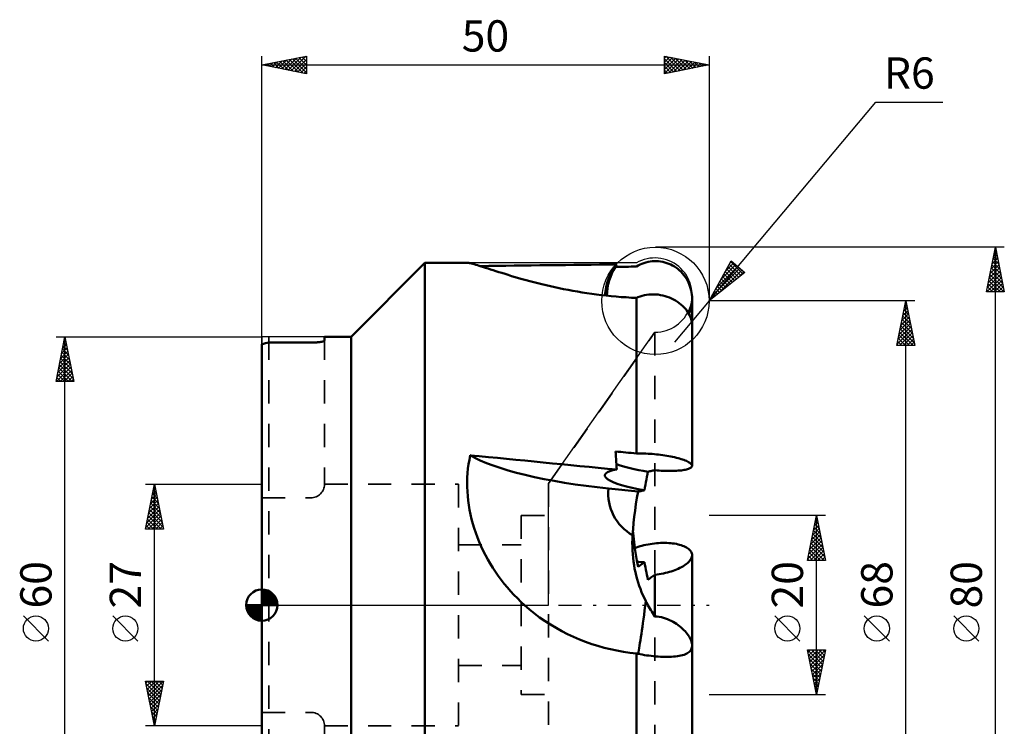
# Model space of a CAD drawing. Units: millimetres. Extents: x -27 to 83, y -70 to 65.
# Drawn here: x -27 to 83, y -14 to 65 of the extents above; entities that cross this region are included whole.
import ezdxf
from ezdxf.enums import TextEntityAlignment as Align

# ---------------------------------------------------------------- set-up
doc = ezdxf.new("R2010")
doc.units = ezdxf.units.MM
doc.header["$LTSCALE"] = 6.5
doc.linetypes.add('DASH', pattern=[0.75, 0.4, -0.35])
doc.linetypes.add('LONGDASH_DASH', pattern=[0.85, 0.4, -0.2, 0.05, -0.2])
for name, color, linetype in [('1', 4, 'CONTINUOUS'), ('2', 7, 'CONTINUOUS'), ('4', 2, 'LONGDASH_DASH'), ('CUT', 1, 'CONTINUOUS'), ('NOCUT', 7, 'CONTINUOUS'), ('SK1', 4, 'CONTINUOUS'), ('SK2', 7, 'CONTINUOUS'), ('SK3', 1, 'DASH')]:
    doc.layers.add(name, color=color, linetype=linetype)
doc.styles.get("Standard").update_dxf_attribs({"font": 'Monospac821 BT'})

msp = doc.modelspace()

# ---------------------------------------------------------------- linework, layer by layer
at = {"layer": '1', "color": 4, "linetype": 'CONTINUOUS', "lineweight": 50}
for p, q in [((10, 30), (18.24, 38.24)), ((18.24, 38.24), (23.06, 38.24)), ((18.24, -38.24), (18.24, 38.24)), ((23.13, 38.24), (23.06, 38.24)), ((23.21, 38.22), (23.13, 38.24)), ((23.32, 38.2), (23.21, 38.22)), ((23.44, 38.18), (23.32, 38.2)), ((23.58, 38.14), (23.44, 38.18)), ((23.74, 38.1), (23.58, 38.14)), ((23.91, 38.05), (23.74, 38.1)), ((24.1, 37.99), (23.91, 38.05)), ((24.31, 37.93), (24.1, 37.99)), ((24.53, 37.86), (24.31, 37.93)), ((24.77, 37.78), (24.53, 37.86)), ((25.02, 37.7), (24.77, 37.78)), ((25.29, 37.61), (25.02, 37.7)), ((25.57, 37.52), (25.29, 37.61)), ((25.87, 37.43), (25.57, 37.52)), ((26.18, 37.33), (25.87, 37.43)), ((39.54, 37.8), (39.56, 37.85)), ((39.56, 37.85), (39.58, 37.89)), ((39.58, 37.89), (39.6, 37.93)), ((39.6, 37.93), (39.62, 37.97)), ((39.62, 37.97), (39.64, 38.01)), ((39.64, 38.01), (39.66, 38.04)), ((39.66, 38.04), (39.68, 38.08)), ((41.87, 37.84), (42.08, 37.96)), ((42.08, 37.96), (42.29, 38.06)), ((42.29, 38.06), (42.49, 38.15)), ((42.49, 38.15), (42.71, 38.23)), ((42.71, 38.23), (42.94, 38.3)), ((42.94, 38.3), (43.18, 38.36)), ((43.18, 38.36), (43.41, 38.4)), ((43.41, 38.4), (43.65, 38.43)), ((43.65, 38.43), (43.88, 38.44)), ((43.88, 38.44), (44.11, 38.44)), ((44.34, 38.43), (44.11, 38.44)), ((44.58, 38.4), (44.34, 38.43)), ((44.82, 38.36), (44.58, 38.4)), ((45.06, 38.3), (44.82, 38.36)), ((45.28, 38.23), (45.06, 38.3)), ((45.5, 38.15), (45.28, 38.23)), ((45.71, 38.06), (45.5, 38.15)), ((45.92, 37.96), (45.71, 38.06)), ((46.13, 37.84), (45.92, 37.96)), ((46.34, 37.7), (46.13, 37.84)), ((46.53, 37.55), (46.34, 37.7)), ((46.71, 37.4), (46.53, 37.55)), ((26.5, 37.22), (26.18, 37.33)), ((26.84, 37.12), (26.5, 37.22)), ((27.19, 37.01), (26.84, 37.12)), ((27.55, 36.9), (27.19, 37.01)), ((27.93, 36.78), (27.55, 36.9)), ((28.32, 36.67), (27.93, 36.78)), ((28.71, 36.55), (28.32, 36.67)), ((29.12, 36.44), (28.71, 36.55)), ((29.54, 36.32), (29.12, 36.44)), ((29.97, 36.2), (29.54, 36.32)), ((46.88, 37.24), (46.71, 37.4)), ((47.03, 37.07), (46.88, 37.24)), ((47.19, 36.89), (47.03, 37.07)), ((47.33, 36.7), (47.19, 36.89)), ((47.47, 36.49), (47.33, 36.7)), ((47.59, 36.28), (47.47, 36.49)), ((30.41, 36.09), (29.97, 36.2)), ((30.86, 35.97), (30.41, 36.09)), ((31.32, 35.86), (30.86, 35.97)), ((31.79, 35.75), (31.32, 35.86)), ((32.27, 35.64), (31.79, 35.75)), ((32.75, 35.53), (32.27, 35.64)), ((33.24, 35.42), (32.75, 35.53)), ((33.74, 35.32), (33.24, 35.42)), ((34.25, 35.22), (33.74, 35.32)), ((34.76, 35.13), (34.25, 35.22)), ((47.69, 36.07), (47.59, 36.28)), ((47.78, 35.86), (47.69, 36.07)), ((47.86, 35.65), (47.78, 35.86)), ((47.94, 35.42), (47.86, 35.65)), ((47.99, 35.18), (47.94, 35.42)), ((35.28, 35.04), (34.76, 35.13)), ((35.81, 34.95), (35.28, 35.04)), ((36.34, 34.87), (35.81, 34.95)), ((36.88, 34.79), (36.34, 34.87)), ((37.42, 34.72), (36.88, 34.79)), ((37.96, 34.65), (37.42, 34.72)), ((38.51, 34.59), (37.96, 34.65)), ((39.07, 34.53), (38.51, 34.59)), ((39.62, 34.48), (39.07, 34.53)), ((40.18, 34.43), (39.62, 34.48)), ((40.74, 34.4), (40.18, 34.43)), ((41.31, 34.36), (40.74, 34.4)), ((41.87, 34.33), (41.31, 34.36)), ((41.87, 34.33), (41.9, 34.35)), ((41.87, 16.95), (41.87, 34.33)), ((41.9, 34.35), (41.92, 34.36)), ((41.92, 34.36), (41.95, 34.37)), ((41.95, 34.37), (41.97, 34.38)), ((41.97, 34.38), (42, 34.39)), ((42, 34.39), (42.03, 34.4)), ((42.03, 34.4), (42.05, 34.41)), ((42.05, 34.41), (42.29, 34.49)), ((42.29, 34.49), (42.53, 34.57)), ((42.53, 34.57), (42.77, 34.63)), ((42.77, 34.63), (43.02, 34.67)), ((43.02, 34.67), (43.28, 34.7)), ((43.28, 34.7), (43.54, 34.72)), ((43.54, 34.72), (43.79, 34.73)), ((44.05, 34.72), (43.79, 34.73)), ((44.31, 34.7), (44.05, 34.72)), ((44.57, 34.66), (44.31, 34.7)), ((44.83, 34.61), (44.57, 34.66)), ((45.08, 34.54), (44.83, 34.61)), ((45.33, 34.47), (45.08, 34.54)), ((45.57, 34.38), (45.33, 34.47)), ((45.81, 34.28), (45.57, 34.38)), ((46.04, 34.16), (45.81, 34.28)), ((46.26, 34.04), (46.04, 34.16)), ((48.04, 34.94), (47.99, 35.18)), ((48.07, 34.71), (48.04, 34.94)), ((48.09, 34.47), (48.07, 34.71)), ((48.1, 34.24), (48.09, 34.47)), ((48.09, 33.96), (48.1, 34.24)), ((48.1, 31.3), (48.1, 34.25)), ((46.47, 33.9), (46.26, 34.04)), ((46.67, 33.76), (46.47, 33.9)), ((46.86, 33.61), (46.67, 33.76)), ((47.04, 33.45), (46.86, 33.61)), ((47.21, 33.28), (47.04, 33.45)), ((47.36, 33.11), (47.21, 33.28)), ((47.5, 32.93), (47.36, 33.11)), ((47.85, 32.8), (47.94, 33.08)), ((47.94, 33.08), (48.01, 33.37)), ((48.01, 33.37), (48.06, 33.66)), ((48.06, 33.66), (48.09, 33.96)), ((47.63, 32.75), (47.5, 32.93)), ((47.74, 32.56), (47.63, 32.75)), ((47.83, 32.38), (47.74, 32.56)), ((47.75, 32.54), (47.85, 32.8)), ((47.92, 32.19), (47.83, 32.38)), ((47.98, 32), (47.92, 32.19)), ((48.03, 31.81), (47.98, 32)), ((48.07, 31.63), (48.03, 31.81)), ((48.09, 31.45), (48.07, 31.63)), ((48.1, 31.27), (48.09, 31.45)), ((48.1, 15.57), (48.1, 31.28)), ((7, 30), (10, 30)), ((7, 29.58), (7, 30)), ((10, -30), (10, 30)), ((0, -29.17), (0, 29.17)), ((0.8, 29.35), (5.8, 29.35)), ((5.8, 29.35), (5.85, 29.35)), ((5.85, 29.35), (5.91, 29.35)), ((5.91, 29.35), (5.96, 29.35)), ((5.96, 29.35), (6.01, 29.36)), ((6.01, 29.36), (6.07, 29.36)), ((6.07, 29.36), (6.12, 29.36)), ((6.12, 29.36), (6.17, 29.36)), ((6.17, 29.36), (6.22, 29.37)), ((6.22, 29.37), (6.28, 29.37)), ((6.28, 29.37), (6.33, 29.38)), ((6.33, 29.38), (6.37, 29.38)), ((6.37, 29.38), (6.42, 29.39)), ((6.42, 29.39), (6.47, 29.39)), ((6.47, 29.39), (6.51, 29.4)), ((6.51, 29.4), (6.55, 29.41)), ((6.55, 29.41), (6.59, 29.41)), ((6.59, 29.41), (6.63, 29.42)), ((6.63, 29.42), (6.67, 29.43)), ((6.67, 29.43), (6.7, 29.44)), ((6.7, 29.44), (6.74, 29.44)), ((6.74, 29.44), (6.77, 29.45)), ((6.77, 29.45), (6.8, 29.46)), ((6.8, 29.46), (6.83, 29.47)), ((6.83, 29.47), (6.86, 29.48)), ((6.86, 29.48), (6.88, 29.49)), ((6.88, 29.49), (6.9, 29.5)), ((6.9, 29.5), (6.92, 29.51)), ((6.92, 29.51), (6.94, 29.52)), ((6.94, 29.52), (6.96, 29.53)), ((6.96, 29.53), (6.97, 29.53)), ((6.97, 29.53), (6.98, 29.54)), ((6.98, 29.54), (6.99, 29.55)), ((6.99, 29.55), (7, 29.56)), ((7, 29.57), (7, 29.58)), ((7, 29.56), (7, 29.57)), ((23.2, 16.25), (23.3, 16.74)), ((39.56, 16.89), (39.54, 17.17)), ((39.58, 16.6), (39.56, 16.89)), ((39.6, 16.31), (39.58, 16.6)), ((41.87, 16.95), (42.08, 16.95)), ((42.08, 16.95), (42.29, 16.95)), ((42.49, 16.95), (42.29, 16.95)), ((42.71, 16.94), (42.49, 16.95)), ((42.94, 16.93), (42.71, 16.94)), ((43.18, 16.92), (42.94, 16.93)), ((43.41, 16.91), (43.18, 16.92)), ((43.65, 16.89), (43.41, 16.91)), ((43.88, 16.87), (43.65, 16.89)), ((44.11, 16.85), (43.88, 16.87)), ((44.34, 16.82), (44.11, 16.85)), ((44.58, 16.79), (44.34, 16.82)), ((44.82, 16.76), (44.58, 16.79)), ((45.06, 16.72), (44.82, 16.76)), ((45.28, 16.69), (45.06, 16.72)), ((45.5, 16.65), (45.28, 16.69)), ((45.71, 16.61), (45.5, 16.65)), ((45.92, 16.56), (45.71, 16.61)), ((46.13, 16.52), (45.92, 16.56)), ((46.34, 16.47), (46.13, 16.52)), ((23.05, 15.26), (23.11, 15.76)), ((23.11, 15.76), (23.2, 16.25)), ((39.62, 16.02), (39.6, 16.31)), ((39.64, 15.73), (39.62, 16.02)), ((39.66, 15.44), (39.64, 15.73)), ((39.68, 15.14), (39.66, 15.44)), ((46.53, 16.42), (46.34, 16.47)), ((46.71, 16.37), (46.53, 16.42)), ((46.88, 16.32), (46.71, 16.37)), ((47.03, 16.27), (46.88, 16.32)), ((47.19, 16.22), (47.03, 16.27)), ((47.33, 16.16), (47.19, 16.22)), ((47.47, 16.11), (47.33, 16.16)), ((47.59, 16.05), (47.47, 16.11)), ((47.69, 15.99), (47.59, 16.05)), ((47.78, 15.94), (47.69, 15.99)), ((47.86, 15.89), (47.78, 15.94)), ((47.94, 15.83), (47.86, 15.89)), ((47.99, 15.78), (47.94, 15.83)), ((48.04, 15.72), (47.99, 15.78)), ((47.99, 15.39), (48.04, 15.43)), ((48.07, 15.67), (48.04, 15.72)), ((48.04, 15.43), (48.07, 15.48)), ((48.09, 15.62), (48.07, 15.67)), ((48.07, 15.48), (48.09, 15.53)), ((48.1, 15.57), (48.09, 15.62)), ((48.09, 15.53), (48.1, 15.57)), ((22.97, 14.25), (23, 14.75)), ((23, 14.75), (23.05, 15.26)), ((42.99, 14.02), (43.05, 14.32)), ((43.05, 14.32), (43.11, 14.62)), ((43.11, 14.62), (43.17, 14.91)), ((43.17, 14.91), (43.28, 14.93)), ((43.28, 14.93), (43.39, 14.96)), ((43.39, 14.96), (43.5, 14.98)), ((43.5, 14.98), (43.61, 15)), ((43.61, 15), (43.72, 15.03)), ((43.72, 15.03), (43.83, 15.05)), ((43.83, 15.05), (43.95, 15.08)), ((44.18, 15.06), (43.95, 15.08)), ((44.41, 15.04), (44.18, 15.06)), ((44.65, 15.02), (44.41, 15.04)), ((44.89, 15.01), (44.65, 15.02)), ((45.12, 15), (44.89, 15.01)), ((45.35, 15), (45.12, 15)), ((45.56, 14.99), (45.35, 15)), ((45.56, 14.99), (45.76, 14.99)), ((45.76, 14.99), (45.97, 15)), ((45.97, 15), (46.18, 15)), ((46.18, 15), (46.37, 15.01)), ((46.37, 15.01), (46.56, 15.03)), ((46.56, 15.03), (46.74, 15.04)), ((46.74, 15.04), (46.9, 15.06)), ((46.9, 15.06), (47.05, 15.08)), ((47.05, 15.08), (47.2, 15.11)), ((47.2, 15.11), (47.34, 15.13)), ((47.34, 15.13), (47.47, 15.16)), ((47.47, 15.16), (47.59, 15.2)), ((47.59, 15.2), (47.69, 15.23)), ((47.69, 15.23), (47.78, 15.26)), ((47.78, 15.26), (47.86, 15.3)), ((47.86, 15.3), (47.93, 15.34)), ((47.93, 15.34), (47.99, 15.39)), ((22.96, 13.74), (22.97, 14.25)), ((22.96, 13.22), (22.96, 13.74)), ((22.98, 12.71), (22.96, 13.22)), ((42.83, 13.14), (42.88, 13.43)), ((42.88, 13.43), (42.94, 13.73)), ((42.94, 13.73), (42.99, 14.02)), ((23.02, 12.19), (22.98, 12.71)), ((23.07, 11.68), (23.02, 12.19)), ((42.07, 12.69), (38.76, 13.02)), ((41.94, 11.98), (42.07, 12.69)), ((42.07, 12.69), (42.17, 12.71)), ((42.17, 12.71), (42.27, 12.73)), ((42.27, 12.73), (42.37, 12.75)), ((42.37, 12.75), (42.47, 12.78)), ((42.47, 12.78), (42.57, 12.8)), ((42.57, 12.8), (42.67, 12.82)), ((42.67, 12.82), (42.78, 12.84)), ((42.78, 12.84), (42.83, 13.14)), ((23.14, 11.16), (23.07, 11.68)), ((23.23, 10.64), (23.14, 11.16)), ((41.72, 10.57), (41.82, 11.27)), ((41.82, 11.27), (41.94, 11.98)), ((23.34, 10.12), (23.23, 10.64)), ((23.46, 9.61), (23.34, 10.12)), ((41.63, 9.87), (41.72, 10.57)), ((23.6, 9.09), (23.46, 9.61)), ((23.75, 8.58), (23.6, 9.09)), ((41.5, 8.49), (41.56, 9.18)), ((41.56, 9.18), (41.63, 9.87)), ((23.92, 8.07), (23.75, 8.58)), ((24.11, 7.56), (23.92, 8.07)), ((41.43, 7.38), (41.45, 7.8)), ((41.45, 7.8), (41.5, 8.49)), ((41.55, 7.69), (41.49, 8.35)), ((24.31, 7.06), (24.11, 7.56)), ((24.53, 6.56), (24.31, 7.06)), ((41.42, 6.95), (41.43, 7.38)), ((41.43, 6.53), (41.42, 6.95)), ((41.62, 7.02), (41.55, 7.69)), ((41.71, 6.34), (41.62, 7.02)), ((42.29, 6.57), (42.49, 6.63)), ((42.49, 6.63), (42.71, 6.68)), ((42.71, 6.68), (42.94, 6.74)), ((42.94, 6.74), (43.18, 6.78)), ((43.18, 6.78), (43.41, 6.82)), ((43.41, 6.82), (43.65, 6.86)), ((43.65, 6.86), (43.88, 6.89)), ((43.88, 6.89), (44.11, 6.91)), ((44.11, 6.91), (44.34, 6.93)), ((44.34, 6.93), (44.58, 6.94)), ((44.58, 6.94), (44.82, 6.95)), ((44.82, 6.95), (45.06, 6.95)), ((45.28, 6.94), (45.06, 6.95)), ((45.5, 6.93), (45.28, 6.94)), ((45.71, 6.92), (45.5, 6.93)), ((45.92, 6.89), (45.71, 6.92)), ((46.13, 6.87), (45.92, 6.89)), ((46.34, 6.83), (46.13, 6.87)), ((46.53, 6.79), (46.34, 6.83)), ((46.71, 6.74), (46.53, 6.79)), ((46.88, 6.7), (46.71, 6.74)), ((47.03, 6.64), (46.88, 6.7)), ((47.19, 6.58), (47.03, 6.64)), ((24.76, 6.07), (24.53, 6.56)), ((25, 5.59), (24.76, 6.07)), ((25.26, 5.11), (25, 5.59)), ((41.44, 6.11), (41.43, 6.53)), ((41.47, 5.69), (41.44, 6.11)), ((41.5, 5.28), (41.47, 5.69)), ((41.81, 5.66), (41.71, 6.34)), ((41.93, 4.98), (41.81, 5.66)), ((41.87, 6.44), (42.08, 6.51)), ((42.08, 6.51), (42.29, 6.57)), ((47.33, 6.52), (47.19, 6.58)), ((47.47, 6.45), (47.33, 6.52)), ((47.59, 6.37), (47.47, 6.45)), ((47.69, 6.3), (47.59, 6.37)), ((47.78, 6.22), (47.69, 6.3)), ((47.86, 6.14), (47.78, 6.22)), ((47.94, 6.06), (47.86, 6.14)), ((47.99, 5.97), (47.94, 6.06)), ((48.04, 5.87), (47.99, 5.97)), ((48.07, 5.78), (48.04, 5.87)), ((48.09, 5.68), (48.07, 5.78)), ((48.1, 5.59), (48.09, 5.68)), ((48.09, 5.49), (48.1, 5.59)), ((48.1, -4.5), (48.1, 5.59)), ((25.53, 4.64), (25.26, 5.11)), ((25.82, 4.17), (25.53, 4.64)), ((41.55, 4.87), (41.5, 5.28)), ((41.61, 4.47), (41.55, 4.87)), ((41.68, 4.07), (41.61, 4.47)), ((42.07, 4.29), (41.93, 4.98)), ((42.17, 4.36), (42.27, 4.43)), ((42.27, 4.43), (42.37, 4.5)), ((42.37, 4.5), (42.47, 4.57)), ((42.47, 4.57), (42.57, 4.64)), ((42.57, 4.64), (42.67, 4.72)), ((42.67, 4.72), (42.78, 4.79)), ((42.83, 4.51), (42.78, 4.79)), ((42.88, 4.22), (42.83, 4.51)), ((47.05, 4.32), (47.2, 4.41)), ((47.2, 4.41), (47.34, 4.5)), ((47.34, 4.5), (47.47, 4.6)), ((47.47, 4.6), (47.59, 4.7)), ((47.59, 4.7), (47.69, 4.8)), ((47.69, 4.8), (47.78, 4.89)), ((47.78, 4.89), (47.86, 4.99)), ((47.86, 4.99), (47.93, 5.09)), ((47.93, 5.09), (47.99, 5.19)), ((47.99, 5.19), (48.04, 5.29)), ((48.04, 5.29), (48.07, 5.4)), ((48.07, 5.4), (48.09, 5.49)), ((26.12, 3.72), (25.82, 4.17)), ((26.44, 3.27), (26.12, 3.72)), ((41.77, 3.68), (41.68, 4.07)), ((41.86, 3.29), (41.77, 3.68)), ((42.07, 4.29), (42.17, 4.36)), ((42.94, 3.94), (42.88, 4.22)), ((43, 3.66), (42.94, 3.94)), ((43.05, 3.38), (43, 3.66)), ((43.11, 3.11), (43.05, 3.38)), ((43.72, 3.22), (43.83, 3.3)), ((43.83, 3.3), (43.95, 3.39)), ((43.95, 3.39), (44.18, 3.41)), ((43.95, 0), (43.95, 3.39)), ((44.18, 3.41), (44.41, 3.45)), ((44.41, 3.45), (44.65, 3.49)), ((44.65, 3.49), (44.89, 3.53)), ((44.89, 3.53), (45.12, 3.59)), ((45.12, 3.59), (45.35, 3.64)), ((45.35, 3.64), (45.56, 3.7)), ((45.56, 3.7), (45.76, 3.76)), ((45.76, 3.76), (45.97, 3.83)), ((45.97, 3.83), (46.18, 3.91)), ((46.18, 3.91), (46.37, 3.98)), ((46.37, 3.98), (46.56, 4.06)), ((46.56, 4.06), (46.74, 4.15)), ((46.74, 4.15), (46.9, 4.23)), ((46.9, 4.23), (47.05, 4.32)), ((26.76, 2.82), (26.44, 3.27)), ((27.1, 2.39), (26.76, 2.82)), ((27.45, 1.97), (27.1, 2.39)), ((41.96, 2.91), (41.86, 3.29)), ((42.07, 2.53), (41.96, 2.91)), ((42.19, 2.17), (42.07, 2.53)), ((43.17, 2.83), (43.11, 3.11)), ((43.17, 2.83), (43.28, 2.91)), ((43.28, 2.91), (43.39, 2.99)), ((43.39, 2.99), (43.5, 3.07)), ((43.5, 3.07), (43.61, 3.14)), ((43.61, 3.14), (43.72, 3.22)), ((27.81, 1.55), (27.45, 1.97)), ((28.19, 1.15), (27.81, 1.55)), ((28.57, 0.76), (28.19, 1.15)), ((42.32, 1.8), (42.19, 2.17)), ((42.46, 1.45), (42.32, 1.8)), ((42.61, 1.11), (42.46, 1.45)), ((42.77, 0.77), (42.61, 1.11)), ((28.96, 0.37), (28.57, 0.76)), ((29.37, 0), (28.96, 0.37)), ((29.92, -0.48), (29.37, 0)), ((42.93, 0.44), (42.77, 0.77)), ((42.96, 0.38), (42.93, 0.44)), ((43, 0.31), (42.96, 0.38)), ((43.03, 0.25), (43, 0.31)), ((43.06, 0.19), (43.03, 0.25)), ((43.1, 0.12), (43.06, 0.19)), ((43.13, 0.06), (43.1, 0.12)), ((43.16, 0), (43.13, 0.06)), ((43.27, -0.19), (43.16, 0)), ((43.95, -1.26), (43.95, 0)), ((30.48, -0.93), (29.92, -0.48)), ((31.06, -1.37), (30.48, -0.93)), ((43.38, -0.37), (43.27, -0.19)), ((43.49, -0.55), (43.38, -0.37)), ((43.6, -0.73), (43.49, -0.55)), ((43.71, -0.91), (43.6, -0.73)), ((43.83, -1.09), (43.71, -0.91)), ((43.95, -1.26), (43.83, -1.09)), ((31.66, -1.78), (31.06, -1.37)), ((32.27, -2.18), (31.66, -1.78)), ((32.9, -2.56), (32.27, -2.18)), ((44.19, -1.28), (43.95, -1.26)), ((44.43, -1.32), (44.19, -1.28)), ((44.67, -1.36), (44.43, -1.32)), ((44.9, -1.43), (44.67, -1.36)), ((45.13, -1.5), (44.9, -1.43)), ((45.35, -1.58), (45.13, -1.5)), ((45.57, -1.67), (45.35, -1.58)), ((45.77, -1.77), (45.57, -1.67)), ((45.97, -1.88), (45.77, -1.77)), ((46.17, -1.99), (45.97, -1.88)), ((46.35, -2.11), (46.17, -1.99)), ((46.53, -2.24), (46.35, -2.11)), ((33.53, -2.91), (32.9, -2.56)), ((34.18, -3.24), (33.53, -2.91)), ((34.84, -3.55), (34.18, -3.24)), ((46.7, -2.37), (46.53, -2.24)), ((46.87, -2.51), (46.7, -2.37)), ((47.02, -2.65), (46.87, -2.51)), ((47.17, -2.79), (47.02, -2.65)), ((47.31, -2.93), (47.17, -2.79)), ((47.44, -3.08), (47.31, -2.93)), ((47.56, -3.23), (47.44, -3.08)), ((47.66, -3.38), (47.56, -3.23)), ((35.51, -3.84), (34.84, -3.55)), ((36.19, -4.1), (35.51, -3.84)), ((36.88, -4.35), (36.19, -4.1)), ((37.58, -4.57), (36.88, -4.35)), ((47.76, -3.53), (47.66, -3.38)), ((47.85, -3.67), (47.76, -3.53)), ((47.92, -3.82), (47.85, -3.67)), ((47.98, -3.96), (47.92, -3.82)), ((48.03, -4.11), (47.98, -3.96)), ((48.07, -4.24), (48.03, -4.11)), ((48.09, -4.38), (48.07, -4.24)), ((48.1, -4.51), (48.09, -4.38)), ((38.28, -4.76), (37.58, -4.57)), ((38.99, -4.94), (38.28, -4.76)), ((39.7, -5.09), (38.99, -4.94)), ((40.42, -5.22), (39.7, -5.09)), ((41.15, -5.32), (40.42, -5.22)), ((41.87, -5.4), (41.15, -5.32)), ((41.9, -5.41), (41.87, -5.4)), ((41.87, -27.37), (41.87, -5.4)), ((41.92, -5.41), (41.9, -5.41)), ((41.95, -5.42), (41.92, -5.41)), ((41.97, -5.43), (41.95, -5.42)), ((42, -5.43), (41.97, -5.43)), ((42.03, -5.44), (42, -5.43)), ((42.05, -5.44), (42.03, -5.44)), ((42.29, -5.49), (42.05, -5.44)), ((42.53, -5.54), (42.29, -5.49)), ((47.21, -5.55), (47.36, -5.49)), ((47.36, -5.49), (47.5, -5.42)), ((47.5, -5.42), (47.63, -5.34)), ((47.63, -5.34), (47.74, -5.26)), ((47.74, -5.26), (47.83, -5.17)), ((47.83, -5.17), (47.92, -5.08)), ((47.92, -5.08), (47.98, -4.98)), ((47.98, -4.98), (48.03, -4.87)), ((48.03, -4.87), (48.07, -4.75)), ((48.07, -4.75), (48.09, -4.63)), ((48.09, -4.63), (48.1, -4.51)), ((48.1, -24.62), (48.1, -4.51)), ((42.77, -5.58), (42.53, -5.54)), ((43.02, -5.62), (42.77, -5.58)), ((43.28, -5.65), (43.02, -5.62)), ((43.54, -5.68), (43.28, -5.65)), ((43.79, -5.71), (43.54, -5.68)), ((44.05, -5.74), (43.79, -5.71)), ((44.31, -5.75), (44.05, -5.74)), ((44.57, -5.77), (44.31, -5.75)), ((44.83, -5.78), (44.57, -5.77)), ((45.08, -5.79), (44.83, -5.78)), ((45.33, -5.79), (45.08, -5.79)), ((45.33, -5.79), (45.57, -5.79)), ((45.57, -5.79), (45.81, -5.78)), ((45.81, -5.78), (46.04, -5.76)), ((46.04, -5.76), (46.26, -5.74)), ((46.26, -5.74), (46.47, -5.72)), ((46.47, -5.72), (46.67, -5.69)), ((46.67, -5.69), (46.86, -5.65)), ((46.86, -5.65), (47.04, -5.6)), ((47.04, -5.6), (47.21, -5.55))]:
    msp.add_line(p, q, dxfattribs=at)
msp.add_arc((7, 0), 30, 101.9271, 103.4934, dxfattribs=at)
for centre, major_axis, ratio, start_param, end_param in [((111.73, 0), (-365.86, 4.06), 0.103931, 4.911793, 4.954517), ((44.32, 34.27), (-4.25, 4.23), 0.989074, 0.097148, 0.732367), ((44.54, 34.5), (-4.25, 4.23), 0.989074, 0.201207, 0.774118), ((132.46, 0), (-365.86, 4.06), 0.103931, 4.963754, 4.970347), ((38.58, 16.49), (-16.52, 1.77), 0.206228, 0.41251, 1.603813), ((111.73, 0), (-365.86, 37.43), 0.021448, 4.912833, 4.958726), ((132.46, 0), (-365.86, 37.43), 0.021448, 4.964794, 4.971387), ((44.54, 15.98), (-5.97, 0.64), 0.206228, 0.627832, 1.361645), ((44.32, 13.89), (-5.97, 0.64), 0.206228, 5.625206, 7.615231), ((44.27, 12.47), (5.53, 0.29), 0.977971, 2.986227, 4.127334), ((132.46, 0), (365.86, 34.99), 0.042183, 1.816973, 1.817459), ((44.32, 7.3), (5.96, 0.68), 0.405053, 4.259988, 4.405285), ((43.51, 10.55), (1.65, 16.53), 0.032301, 3.401795, 4.057875)]:
    msp.add_ellipse(centre, major_axis=major_axis, ratio=ratio, start_param=start_param, end_param=end_param, dxfattribs=at)
at = {"layer": '2', "color": 7, "linetype": 'CONTINUOUS', "lineweight": 25}
for p, q in [((50, 34), (68.64, 56.22)), ((68.64, 56.22), (76.12, 56.22)), ((83, 40), (44, 40)), ((81, 35), (82, 40)), ((81.94, 39.72), (82.04, 39.81)), ((81.96, 39.8), (82.06, 39.7)), ((82, -40), (82, 40)), ((82, 40), (83, 35)), ((81.63, 38.13), (82.25, 38.75)), ((81.73, 38.66), (82.18, 39.11)), ((81.75, 38.74), (82.38, 38.11)), ((81.82, 39.1), (82.27, 38.64)), ((81.84, 39.19), (82.11, 39.46)), ((81.89, 39.45), (82.17, 39.17)), ((50, 34), (52.45, 38.47)), ((50.25, 34.46), (53.43, 37.65)), ((50.77, 35.4), (53.2, 37.84)), ((51.07, 34.86), (53.67, 37.45)), ((51.28, 36.34), (52.97, 38.03)), ((51.79, 37.28), (52.74, 38.23)), ((51.95, 37.57), (53.07, 36.45)), ((52.1, 37.84), (53.3, 36.64)), ((52.25, 38.12), (53.54, 36.83)), ((52.31, 38.21), (52.51, 38.42)), ((52.4, 38.39), (53.77, 37.02)), ((52.45, 38.47), (53.98, 37.19)), ((81.31, 36.54), (82.46, 37.69)), ((81.41, 37.07), (82.39, 38.05)), ((81.52, 37.6), (82.32, 38.4)), ((81.54, 37.68), (82.7, 36.52)), ((81.61, 38.04), (82.59, 37.05)), ((81.68, 38.39), (82.48, 37.58)), ((53.98, 37.19), (50, 34)), ((51.35, 36.47), (52.12, 35.7)), ((51.5, 36.74), (52.36, 35.89)), ((51.65, 37.02), (52.59, 36.08)), ((51.8, 37.29), (52.83, 36.27)), ((53.2, 36.57), (53.9, 37.26)), ((81.04, 35), (82.67, 36.63)), ((81.1, 35.48), (82.6, 36.99)), ((81.2, 36.01), (82.53, 37.34)), ((81.32, 36.62), (82.95, 35)), ((81.39, 36.97), (82.91, 35.46)), ((81.47, 37.33), (82.8, 35.99)), ((50.75, 35.37), (51.18, 34.95)), ((50.9, 35.65), (51.42, 35.13)), ((51.05, 35.92), (51.65, 35.32)), ((51.2, 36.2), (51.89, 35.51)), ((81.11, 35.56), (81.67, 35)), ((81.18, 35.91), (82.1, 35)), ((81.25, 36.27), (82.52, 35)), ((81.47, 35), (82.74, 36.28)), ((81.89, 35), (82.81, 35.93)), ((82.31, 35), (82.89, 35.57)), ((50.15, 34.28), (50.24, 34.19)), ((50.3, 34.55), (50.47, 34.38)), ((50.45, 34.83), (50.71, 34.57)), ((50.6, 35.1), (50.94, 34.76)), ((83, 35), (81, 35)), ((81.04, 35.21), (81.25, 35)), ((82.74, 35), (82.96, 35.22)), ((50, 34), (46.14, 29.4)), ((73, 34), (50, 34)), ((50, 34), (50, 34)), ((71, 29), (72, 34)), ((71.78, 32.89), (72.15, 33.26)), ((71.87, 33.35), (72.2, 33.02)), ((71.88, 33.42), (72.08, 33.61)), ((71.94, 33.7), (72.09, 33.55)), ((71.99, 33.95), (72.01, 33.97)), ((72, -34), (72, 34)), ((72, 34), (73, 29)), ((71.46, 31.3), (72.36, 32.2)), ((71.57, 31.83), (72.29, 32.55)), ((71.59, 31.93), (72.62, 30.9)), ((71.66, 32.29), (72.51, 31.43)), ((71.67, 32.36), (72.22, 32.9)), ((71.73, 32.64), (72.41, 31.96)), ((71.8, 32.99), (72.3, 32.49)), ((71.14, 29.71), (72.57, 31.14)), ((71.25, 30.24), (72.5, 31.49)), ((71.35, 30.77), (72.43, 31.84)), ((71.37, 30.87), (72.94, 29.31)), ((71.45, 31.23), (72.83, 29.84)), ((71.52, 31.58), (72.73, 30.37)), ((-23, 30), (0, 30)), ((-23, 25), (-22, 30)), ((-22.06, 29.7), (-21.96, 29.8)), ((-22, -30), (-22, 30)), ((-22, 30), (-21, 25)), ((71.04, 29.18), (72.64, 30.78)), ((71.16, 29.81), (71.97, 29)), ((71.23, 30.17), (72.4, 29)), ((71.28, 29), (72.71, 30.43)), ((71.3, 30.52), (72.82, 29)), ((71.71, 29), (72.78, 30.08)), ((72.13, 29), (72.86, 29.72)), ((-22.38, 28.11), (-21.75, 28.74)), ((-22.27, 28.64), (-21.82, 29.09)), ((-22.27, 28.64), (-21.59, 27.95)), ((-22.2, 28.99), (-21.7, 28.49)), ((-22.17, 29.17), (-21.89, 29.45)), ((-22.13, 29.34), (-21.8, 29.02)), ((-22.06, 29.7), (-21.91, 29.55)), ((73, 29), (71, 29)), ((71.02, 29.11), (71.13, 29)), ((71.09, 29.46), (71.55, 29)), ((72.56, 29), (72.93, 29.37)), ((72.98, 29), (73, 29.02)), ((-22.7, 26.52), (-21.54, 27.68)), ((-22.59, 27.05), (-21.61, 28.03)), ((-22.48, 27.58), (-21.68, 28.39)), ((-22.48, 27.58), (-21.27, 26.36)), ((-22.41, 27.93), (-21.38, 26.89)), ((-22.34, 28.28), (-21.48, 27.42)), ((-22.94, 25), (-21.32, 26.62)), ((-22.91, 25.46), (-21.39, 26.97)), ((-22.8, 25.99), (-21.47, 27.33)), ((-22.7, 26.52), (-21.18, 25)), ((-22.63, 26.87), (-21.06, 25.3)), ((-22.56, 27.22), (-21.17, 25.83)), ((-22.91, 25.45), (-22.45, 25)), ((-22.84, 25.81), (-22.03, 25)), ((-22.77, 26.16), (-21.61, 25)), ((-22.52, 25), (-21.25, 26.26)), ((-22.09, 25), (-21.18, 25.91)), ((-21.67, 25), (-21.11, 25.56)), ((-21, 25), (-23, 25)), ((-22.98, 25.1), (-22.88, 25)), ((-21.24, 25), (-21.04, 25.2)), ((-13, 13.5), (0, 13.5)), ((-13, 8.5), (-12, 13.5)), ((-12.01, 13.44), (-11.99, 13.46)), ((-12, -13.5), (-12, 13.5)), ((-12, 13.5), (-11, 8.5)), ((-12.33, 11.85), (-11.78, 12.4)), ((-12.22, 12.38), (-11.85, 12.76)), ((-12.21, 12.44), (-11.68, 11.91)), ((-12.14, 12.79), (-11.79, 12.44)), ((-12.12, 12.91), (-11.92, 13.11)), ((-12.07, 13.15), (-11.89, 12.97)), ((-12.65, 10.26), (-11.57, 11.34)), ((-12.54, 10.79), (-11.64, 11.7)), ((-12.49, 11.03), (-11.26, 9.79)), ((-12.44, 11.32), (-11.71, 12.05)), ((-12.42, 11.38), (-11.36, 10.32)), ((-12.35, 11.73), (-11.47, 10.85)), ((-12.28, 12.09), (-11.58, 11.38)), ((-12.97, 8.67), (-11.36, 10.28)), ((-12.86, 9.2), (-11.43, 10.63)), ((-12.75, 9.73), (-11.5, 10.99)), ((-12.71, 9.97), (-11.24, 8.5)), ((-12.71, 8.5), (-11.29, 9.93)), ((-12.64, 10.32), (-11.05, 8.73)), ((-12.57, 10.67), (-11.15, 9.26)), ((63, 10), (50, 10)), ((61, 5), (62, 10)), ((61.99, 9.95), (62.01, 9.97)), ((62, -10), (62, 10)), ((62, 10), (63, 5)), ((-12.92, 8.91), (-12.51, 8.5)), ((-12.85, 9.26), (-12.09, 8.5)), ((-12.78, 9.61), (-11.66, 8.5)), ((-12.29, 8.5), (-11.21, 9.57)), ((-11.86, 8.5), (-11.14, 9.22)), ((-11.44, 8.5), (-11.07, 8.87)), ((61.67, 8.36), (62.22, 8.91)), ((61.78, 8.89), (62.15, 9.26)), ((61.81, 9.04), (62.29, 8.57)), ((61.88, 9.42), (62.08, 9.61)), ((61.88, 9.4), (62.18, 9.1)), ((61.95, 9.75), (62.07, 9.63)), ((-11, 8.5), (-13, 8.5)), ((-12.99, 8.55), (-12.94, 8.5)), ((-11.02, 8.5), (-11, 8.51)), ((61.35, 6.77), (62.43, 7.84)), ((61.46, 7.3), (62.36, 8.2)), ((61.57, 7.83), (62.29, 8.55)), ((61.6, 7.98), (62.61, 6.97)), ((61.67, 8.34), (62.5, 7.5)), ((61.74, 8.69), (62.39, 8.03)), ((61.04, 5.18), (62.64, 6.78)), ((61.14, 5.71), (62.57, 7.14)), ((61.25, 6.24), (62.5, 7.49)), ((61.38, 6.92), (62.92, 5.38)), ((61.46, 7.28), (62.82, 5.91)), ((61.53, 7.63), (62.71, 6.44)), ((61.1, 5.51), (61.61, 5)), ((61.17, 5.86), (62.03, 5)), ((61.24, 6.21), (62.46, 5)), ((61.28, 5), (62.71, 6.43)), ((61.31, 6.57), (62.88, 5)), ((61.71, 5), (62.78, 6.08)), ((62.13, 5), (62.86, 5.72)), ((63, 5), (61, 5)), ((61.03, 5.15), (61.19, 5)), ((62.56, 5), (62.93, 5.37)), ((62.98, 5), (63, 5.02)), ((-23.85, -4.02), (-26.65, -1.22)), ((-13.85, -4.02), (-16.65, -1.22)), ((60.15, -4.02), (57.35, -1.22)), ((70.15, -4.02), (67.35, -1.22)), ((80.15, -4.02), (77.35, -1.22)), ((62, -10), (61, -5)), ((61, -5), (63, -5)), ((61, -5), (62.67, -6.66)), ((61.06, -5.29), (61.34, -5)), ((61.13, -5.64), (61.77, -5)), ((61.2, -5.99), (62.19, -5)), ((61.27, -6.35), (62.62, -5)), ((61.34, -6.7), (62.99, -5.05)), ((61.43, -5), (62.74, -6.31)), ((61.85, -5), (62.81, -5.96)), ((63, -5), (62, -10)), ((62.28, -5), (62.88, -5.6)), ((62.7, -5), (62.95, -5.25)), ((61.11, -5.53), (62.6, -7.02)), ((61.21, -6.06), (62.53, -7.37)), ((61.32, -6.59), (62.46, -7.72)), ((61.41, -7.05), (62.88, -5.58)), ((61.48, -7.41), (62.78, -6.11)), ((61.42, -7.12), (62.38, -8.08)), ((61.53, -7.65), (62.31, -8.43)), ((61.55, -7.76), (62.67, -6.64)), ((61.62, -8.11), (62.57, -7.17)), ((61.69, -8.47), (62.46, -7.7)), ((-12, -13.5), (-13, -8.5)), ((-13, -8.5), (-11, -8.5)), ((-12.95, -8.73), (-12.73, -8.5)), ((-12.95, -8.76), (-11.37, -10.34)), ((-12.88, -9.08), (-12.3, -8.5)), ((-12.81, -9.43), (-11.88, -8.5)), ((-12.78, -8.5), (-11.3, -9.99)), ((-12.74, -9.79), (-11.46, -8.5)), ((-12.67, -10.14), (-11.03, -8.5)), ((-12.36, -8.5), (-11.23, -9.63)), ((-11, -8.5), (-12, -13.5)), ((-11.94, -8.5), (-11.16, -9.28)), ((-11.51, -8.5), (-11.09, -8.93)), ((-11.09, -8.5), (-11.01, -8.57)), ((61.64, -8.18), (62.24, -8.79)), ((61.74, -8.71), (62.17, -9.14)), ((61.76, -8.82), (62.35, -8.23)), ((61.83, -9.17), (62.25, -8.76)), ((-12.84, -9.29), (-11.44, -10.69)), ((-12.74, -9.82), (-11.51, -11.05)), ((-12.6, -10.49), (-11.1, -8.99)), ((-12.53, -10.85), (-11.2, -9.52)), ((61.85, -9.24), (62.1, -9.49)), ((61.91, -9.53), (62.14, -9.29)), ((61.95, -9.77), (62.03, -9.85)), ((61.98, -9.88), (62.04, -9.82)), ((-12.63, -10.35), (-11.58, -11.4)), ((-12.52, -10.88), (-11.65, -11.76)), ((-12.46, -11.2), (-11.31, -10.05)), ((-12.39, -11.55), (-11.42, -10.58)), ((50, -10), (63, -10)), ((-12.42, -11.41), (-11.72, -12.11)), ((-12.32, -11.91), (-11.52, -11.11)), ((-12.31, -11.94), (-11.79, -12.46)), ((-12.25, -12.26), (-11.63, -11.64)), ((-12.21, -12.47), (-11.86, -12.82)), ((-12.18, -12.61), (-11.73, -12.17)), ((-12.11, -12.97), (-11.84, -12.7)), ((-12.1, -13), (-11.93, -13.17)), ((0, -13.5), (-13, -13.5)), ((-12.04, -13.32), (-11.95, -13.23))]:
    msp.add_line(p, q, dxfattribs=at)
for centre in [(-25.25, -2.62), (-15.25, -2.62), (58.75, -2.62), (68.75, -2.62), (78.75, -2.62)]:
    msp.add_circle(centre, 1.4, dxfattribs=at)
at = {"layer": '4', "color": 2, "linetype": 'LONGDASH_DASH', "lineweight": 25}
msp.add_line((0, 0), (50, 0), dxfattribs=at)
at = {"layer": 'CUT', "color": 1, "linetype": 'CONTINUOUS', "lineweight": 25}
msp.add_circle((44, 34), 6, dxfattribs=at)
at = {"layer": 'NOCUT', "color": 7, "linetype": 'CONTINUOUS', "lineweight": 25}
for p, q in [((18.24, 38.24), (10, 30)), ((41.87, 38.24), (18.24, 38.24)), ((10, 30), (0, 30)), ((0, 30), (0, 0)), ((32.06, 13.6), (43.95, 30.5)), ((32.06, 0), (32.06, 13.6)), ((0, 0), (32.06, 0))]:
    msp.add_line(p, q, dxfattribs=at)
msp.add_arc((43.95, 34.65), 4.15, 270, 120, dxfattribs=at)
at = {"layer": 'SK1', "color": 4, "linetype": 'CONTINUOUS', "lineweight": 50}
for p, q in [((0, 0), (0, 1.75)), ((0, 1.7), (0.04, 1.75)), ((0, 1.46), (0.27, 1.73)), ((0, 1.7), (1.7, 0)), ((0, 1.21), (0.47, 1.68)), ((0, 0.96), (0.66, 1.62)), ((0, 0.71), (0.83, 1.54)), ((0, 1.46), (1.46, 0)), ((0, 0.47), (0.98, 1.45)), ((0, 0.22), (1.12, 1.34)), ((0, 1.21), (1.21, 0)), ((0.03, 0), (1.25, 1.22)), ((0.22, 1.74), (1.74, 0.22)), ((0.53, 1.67), (1.67, 0.53)), ((1.04, 1.41), (1.41, 1.04)), ((0, 0), (-1.75, 0)), ((-1.75, -0.04), (-1.7, 0)), ((-1.73, -0.27), (-1.46, 0)), ((-1.68, -0.47), (-1.21, 0)), ((-1.62, -0.66), (-0.96, 0)), ((-1.54, -0.83), (-0.71, 0)), ((-1.51, 0), (0, -1.51)), ((-1.45, -0.98), (-0.47, 0)), ((-1.34, -1.12), (-0.22, 0)), ((-1.27, 0), (0, -1.27)), ((-1.02, 0), (0, -1.02)), ((-0.77, 0), (0, -0.77)), ((-0.52, 0), (0, -0.52)), ((-0.28, 0), (0, -0.28)), ((-0.03, 0), (0, -0.03)), ((0, 0.96), (0.96, 0)), ((0, 0.71), (0.71, 0)), ((0, 0.47), (0.47, 0)), ((0, 0.22), (0.22, 0)), ((0, 0), (1.75, 0)), ((0, -1.75), (0, 0)), ((0.28, 0), (1.37, 1.09)), ((0.52, 0), (1.47, 0.95)), ((0.77, 0), (1.56, 0.79)), ((1.02, 0), (1.64, 0.62)), ((1.27, 0), (1.7, 0.43)), ((1.51, 0), (1.74, 0.22)), ((-1.75, -0.01), (-0.01, -1.75)), ((-1.73, -0.28), (-0.28, -1.73)), ((-1.64, -0.62), (-0.62, -1.64)), ((-1.22, -1.25), (0, -0.03)), ((-1.09, -1.37), (0, -0.28)), ((-0.95, -1.47), (0, -0.52)), ((-0.79, -1.56), (0, -0.77)), ((-0.62, -1.64), (0, -1.02)), ((-0.43, -1.7), (0, -1.27)), ((-0.22, -1.74), (0, -1.51))]:
    msp.add_line(p, q, dxfattribs=at)
for start, end in [(90, 180), (0, 90), (180, 270), (270, 0)]:
    msp.add_arc((0, 0), 1.75, start, end, dxfattribs=at)
at = {"layer": 'SK2', "color": 7, "linetype": 'CONTINUOUS', "lineweight": 25}
for p, q in [((0, 0), (0, 61.37)), ((0, 60.37), (5, 61.37)), ((0.81, 60.21), (1.22, 60.61)), ((0.96, 60.56), (1.43, 60.08)), ((1.17, 60.14), (1.75, 60.72)), ((1.31, 60.63), (1.96, 59.98)), ((1.52, 60.07), (2.28, 60.83)), ((1.66, 60.7), (2.49, 59.87)), ((1.87, 60), (2.81, 60.93)), ((2.02, 60.77), (3.02, 59.77)), ((2.23, 59.93), (3.34, 61.04)), ((2.37, 60.85), (3.56, 59.66)), ((2.58, 59.86), (3.87, 61.14)), ((2.72, 60.92), (4.09, 59.55)), ((2.93, 59.78), (4.4, 61.25)), ((3.08, 60.99), (4.62, 59.45)), ((3.29, 59.71), (4.93, 61.36)), ((3.43, 61.06), (5, 59.49)), ((3.64, 59.64), (5, 61)), ((3.78, 61.13), (5, 59.91)), ((3.99, 59.57), (5, 60.58)), ((4.14, 61.2), (5, 60.34)), ((4.49, 61.27), (5, 60.76)), ((4.85, 61.34), (5, 61.19)), ((5, 61.37), (5, 59.37)), ((45, 59.37), (45, 61.37)), ((45, 61.37), (50, 60.37)), ((45, 61.12), (45.21, 61.33)), ((45, 60.7), (45.56, 61.26)), ((45, 60.27), (45.91, 61.19)), ((45, 59.85), (46.27, 61.12)), ((45, 61.07), (46.41, 59.65)), ((45, 59.42), (46.62, 61.05)), ((45, 60.64), (46.06, 59.58)), ((45.15, 61.34), (46.77, 59.72)), ((45.46, 59.46), (46.98, 60.98)), ((45.68, 61.24), (47.12, 59.8)), ((45.99, 59.57), (47.33, 60.91)), ((46.21, 61.13), (47.47, 59.87)), ((46.52, 59.68), (47.68, 60.83)), ((46.74, 61.02), (47.83, 59.94)), ((47.05, 59.78), (48.04, 60.76)), ((47.27, 60.92), (48.18, 60.01)), ((47.58, 59.89), (48.39, 60.69)), ((47.8, 60.81), (48.53, 60.08)), ((48.11, 59.99), (48.74, 60.62)), ((48.33, 60.7), (48.89, 60.15)), ((48.64, 60.1), (49.1, 60.55)), ((48.86, 60.6), (49.24, 60.22)), ((50, 61.37), (50, 34)), ((0, 60.37), (50, 60.37)), ((5, 59.37), (0, 60.37)), ((0.1, 60.35), (0.16, 60.4)), ((0.25, 60.42), (0.37, 60.3)), ((0.46, 60.28), (0.69, 60.51)), ((0.6, 60.49), (0.9, 60.19)), ((4.35, 59.5), (5, 60.15)), ((4.7, 59.43), (5, 59.73)), ((50, 60.37), (45, 59.37)), ((45, 60.22), (45.71, 59.51)), ((45, 59.79), (45.35, 59.44)), ((49.18, 60.21), (49.45, 60.48)), ((49.39, 60.49), (49.59, 60.29)), ((49.71, 60.31), (49.8, 60.41)), ((49.92, 60.39), (49.95, 60.36))]:
    msp.add_line(p, q, dxfattribs=at)
at = {"layer": 'SK3', "color": 1, "linetype": 'DASH', "lineweight": 35}
for p, q in [((0.8, 30), (0.8, -30)), ((7, 30), (7, 13.5)), ((32.06, 13.6), (43.95, 30.5)), ((43.95, 30.5), (43.95, -30.5)), ((7, 13.5), (22, 13.5)), ((22, 13.5), (22, -13.5)), ((32.06, 13.6), (32.06, -13.6)), ((0, 11.99), (5.49, 11.99)), ((29, 10), (29, -10)), ((29, 10), (32.06, 10)), ((22, 6.75), (29, 6.75)), ((22, -6.75), (29, -6.75)), ((29, -10), (32.06, -10)), ((0, -11.99), (5.49, -11.99)), ((7, -30), (7, -13.5)), ((7, -13.5), (22, -13.5))]:
    msp.add_line(p, q, dxfattribs=at)
for centre, start, end in [((5.49, 13.5), 270, 0), ((5.49, -13.5), 0, 90)]:
    msp.add_arc(centre, 1.51, start, end, dxfattribs=at)

# ---------------------------------------------------------------- texts
at = {"layer": '2', "color": 7, "linetype": 'CONTINUOUS', "lineweight": 25}
msp.add_text('R6', height=3.5, dxfattribs=at).set_placement((72.38, 57.72), align=Align.CENTER)
for s, p in [('60', (-23.5, 2.27)), ('27', (-13.5, 2.27)), ('20', (60.5, 2.27)), ('68', (70.5, 2.27)), ('80', (80.5, 2.27))]:
    msp.add_text(s, height=3.5, rotation=90, dxfattribs=at).set_placement(p, align=Align.CENTER)
at = {"layer": 'SK2', "color": 7, "linetype": 'CONTINUOUS', "lineweight": 25}
msp.add_text('50', height=3.5, dxfattribs=at).set_placement((25, 61.87), align=Align.CENTER)

doc.saveas('drawing.dxf')
